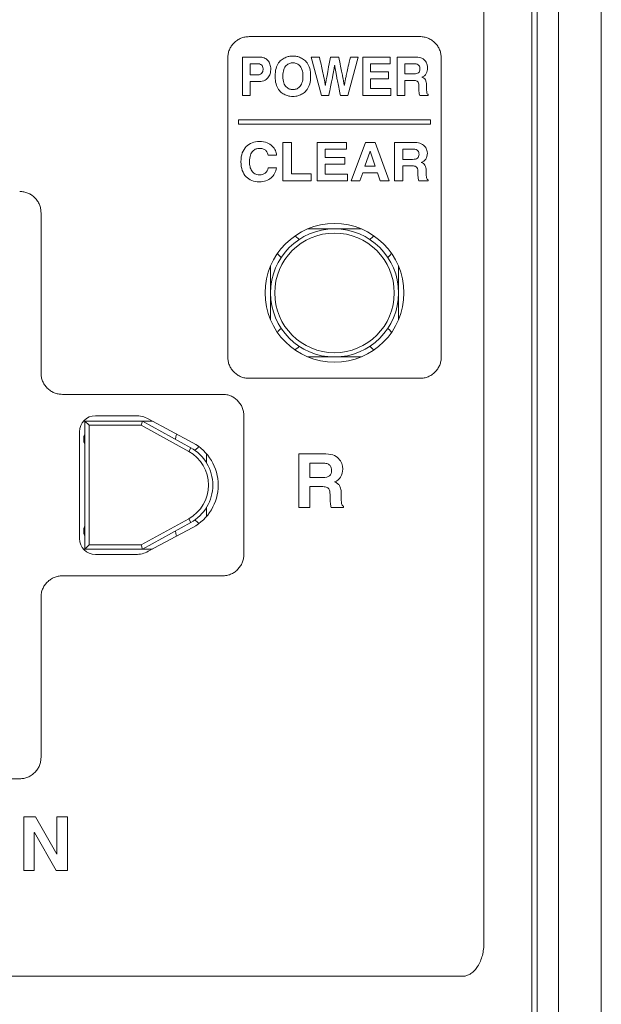
# Model space of a CAD drawing. Extents: x 483 to 674, y 59 to 258.
# Drawn here: x 531 to 558, y 111 to 157 of the extents above; entities that cross this region are included whole.
import ezdxf

# ---------------------------------------------------------------- set-up
doc = ezdxf.new("R2010")
doc.units = 0
doc.header["$LTSCALE"] = 0.1
doc.header["$MEASUREMENT"] = 0
doc.layers.get('0').update_dxf_attribs({"linetype": 'CONTINUOUS'})

msp = doc.modelspace()

# ---------------------------------------------------------------- linework, layer by layer
at = {"color": 7, "linetype": 'Continuous', "lineweight": 15}
for p, q in [((556.44, 90.599), (556.44, 190.599)), ((558.44, 188.599), (558.44, 92.599)), ((555.44, 93.599), (555.44, 187.599)), ((555.189, 186.349), (555.19, 94.849)), ((552.94, 114.186), (552.939, 184.012)), ((541.94, 156.599), (549.94, 156.599)), ((540.94, 141.599), (540.94, 155.599)), ((541.623, 153.847), (541.623, 155.642)), ((541.623, 155.642), (542.415, 155.642)), ((545.336, 153.847), (544.846, 155.642)), ((544.846, 155.642), (545.232, 155.642)), ((545.754, 155.642), (546.138, 155.642)), ((547.05, 155.642), (546.562, 153.847)), ((546.683, 155.642), (547.05, 155.642)), ((547.27, 153.847), (547.27, 155.642)), ((547.27, 155.642), (548.544, 155.642)), ((548.544, 155.642), (548.544, 155.325)), ((548.88, 153.847), (548.88, 155.642)), ((548.88, 155.642), (549.756, 155.642)), ((550.94, 155.599), (550.94, 141.599)), ((541.985, 155.332), (541.985, 154.805)), ((542.272, 155.332), (541.985, 155.332)), ((545.947, 155.248), (545.942, 155.248)), ((548.544, 155.325), (547.625, 155.325)), ((547.625, 155.325), (547.625, 154.948)), ((547.625, 154.948), (548.47, 154.948)), ((548.47, 154.948), (548.47, 154.63)), ((549.235, 155.332), (549.235, 154.852)), ((549.686, 155.332), (549.235, 155.332)), ((541.985, 154.805), (542.321, 154.805)), ((541.985, 154.495), (541.985, 153.847)), ((542.4, 154.495), (541.985, 154.495)), ((548.47, 154.63), (547.625, 154.63)), ((547.625, 154.63), (547.625, 154.165)), ((549.235, 154.852), (549.66, 154.852)), ((549.235, 154.55), (549.235, 153.847)), ((549.609, 154.55), (549.235, 154.55)), ((545.508, 154.33), (545.512, 154.33)), ((546.378, 154.439), (546.396, 154.33)), ((546.396, 154.33), (546.401, 154.33)), ((547.625, 154.165), (548.586, 154.165)), ((548.586, 154.165), (548.586, 153.847)), ((541.985, 153.847), (541.623, 153.847)), ((545.674, 153.847), (545.336, 153.847)), ((546.562, 153.847), (546.215, 153.847)), ((548.586, 153.847), (547.27, 153.847)), ((549.235, 153.847), (548.88, 153.847)), ((550.331, 153.847), (549.93, 153.847)), ((550.331, 153.895), (550.331, 153.847)), ((541.44, 152.699), (541.44, 152.499)), ((541.44, 152.699), (550.44, 152.699)), ((550.44, 152.699), (550.44, 152.499)), ((541.44, 152.499), (550.44, 152.499)), ((543.525, 149.847), (543.525, 151.642)), ((543.525, 151.642), (543.917, 151.642)), ((543.917, 151.642), (543.917, 150.172)), ((545.122, 151.642), (546.502, 151.642)), ((545.122, 149.847), (545.122, 151.642)), ((546.502, 151.325), (545.506, 151.325)), ((545.506, 151.325), (545.506, 150.947)), ((546.502, 151.642), (546.502, 151.325)), ((546.718, 149.847), (547.387, 151.642)), ((547.607, 151.237), (547.366, 150.527)), ((547.387, 151.642), (547.839, 151.642)), ((547.612, 151.237), (547.607, 151.237)), ((547.845, 150.527), (547.612, 151.237)), ((547.839, 151.642), (548.501, 149.847)), ((548.752, 149.847), (548.752, 151.642)), ((548.752, 151.642), (549.7, 151.642)), ((549.136, 151.332), (549.136, 150.852)), ((549.624, 151.332), (549.136, 151.332)), ((543.227, 151.055), (542.835, 151.055)), ((545.506, 150.947), (546.42, 150.947)), ((546.42, 150.947), (546.42, 150.63)), ((549.136, 150.852), (549.596, 150.852)), ((542.835, 150.462), (543.227, 150.462)), ((546.42, 150.63), (545.506, 150.63)), ((545.506, 150.63), (545.506, 150.165)), ((547.366, 150.527), (547.845, 150.527)), ((549.136, 150.55), (549.136, 149.847)), ((549.541, 150.55), (549.136, 150.55)), ((544.85, 149.847), (543.525, 149.847)), ((543.917, 150.172), (544.85, 150.172)), ((544.85, 150.172), (544.85, 149.847)), ((546.546, 149.847), (545.122, 149.847)), ((545.506, 150.165), (546.546, 150.165)), ((546.546, 150.165), (546.546, 149.847)), ((547.131, 149.847), (546.718, 149.847)), ((547.262, 150.217), (547.131, 149.847)), ((547.955, 150.217), (547.262, 150.217)), ((548.075, 149.847), (547.955, 150.217)), ((548.501, 149.847), (548.075, 149.847)), ((549.136, 149.847), (548.752, 149.847)), ((550.322, 149.847), (549.888, 149.847)), ((550.322, 149.895), (550.322, 149.847)), ((532.19, 148.349), (532.19, 140.849)), ((547.19, 147.599), (544.689, 147.599)), ((542.94, 145.849), (542.94, 143.349)), ((548.94, 143.348), (548.94, 145.849)), ((547.19, 141.599), (544.689, 141.599)), ((549.94, 140.599), (541.94, 140.599)), ((533.19, 139.849), (540.69, 139.849)), ((536.626, 138.849), (534.74, 138.849)), ((541.69, 138.849), (541.69, 132.349)), ((537.407, 138.599), (534.189, 138.599)), ((534.24, 138.599), (534.24, 132.599)), ((534.24, 138.599), (534.44, 138.399)), ((534.44, 132.799), (534.44, 138.399)), ((534.44, 138.399), (536.888, 138.399)), ((536.888, 138.399), (536.94, 138.599)), ((536.888, 138.399), (539.108, 137.175)), ((539.205, 137.35), (536.94, 138.599)), ((539.303, 137.582), (537.216, 138.701)), ((533.989, 138.099), (533.989, 133.099)), ((539.205, 137.35), (539.108, 137.175)), ((539.94, 136.652), (539.94, 137.049)), ((544.265, 134.547), (544.265, 137.06)), ((544.265, 137.06), (545.535, 137.06)), ((544.779, 136.626), (544.779, 135.954)), ((545.434, 136.626), (544.779, 136.626)), ((544.779, 135.954), (545.395, 135.954)), ((544.779, 135.531), (544.779, 134.547)), ((545.322, 135.531), (544.779, 135.531)), ((539.94, 134.153), (539.94, 134.545)), ((544.779, 134.547), (544.265, 134.547)), ((546.368, 134.547), (545.787, 134.547)), ((546.368, 134.614), (546.368, 134.547)), ((539.108, 134.022), (536.888, 132.799)), ((536.94, 132.599), (539.205, 133.847)), ((539.205, 133.847), (539.108, 134.022)), ((537.216, 132.498), (539.303, 133.617)), ((534.24, 132.599), (534.44, 132.799)), ((536.888, 132.799), (534.44, 132.799)), ((536.94, 132.599), (536.888, 132.799)), ((534.2, 132.599), (537.405, 132.599)), ((534.74, 132.349), (536.626, 132.349)), ((540.69, 131.349), (533.19, 131.349)), ((532.19, 130.349), (532.19, 122.849)), ((531.19, 121.849), (524.69, 121.849)), ((531.381, 117.547), (531.381, 120.06)), ((531.381, 120.06), (531.934, 120.06)), ((531.934, 120.06), (532.931, 118.31)), ((532.938, 118.31), (532.938, 120.06)), ((532.938, 120.06), (533.428, 120.06)), ((533.428, 120.06), (533.428, 117.547)), ((531.878, 119.339), (531.87, 119.339)), ((531.87, 119.339), (531.87, 117.547)), ((532.903, 117.547), (531.878, 119.339)), ((532.931, 118.31), (532.938, 118.31)), ((531.87, 117.547), (531.381, 117.547)), ((533.428, 117.547), (532.903, 117.547)), ((503.94, 112.599), (551.94, 112.599))]:
    msp.add_line(p, q, dxfattribs=at)
at = {"color": 7, "linetype": 'Continuous', "lineweight": 15, "flags": 128}
for points in [[(544.088, 147.27), (544.233, 147.153), (544.278, 147.097)], [(547.601, 147.097), (547.728, 147.228), (547.792, 147.27)], [(548.61, 146.451), (548.533, 146.345), (548.438, 146.26)], [(548.438, 142.938), (548.533, 142.853), (548.61, 142.747)], [(544.278, 142.101), (544.233, 142.045), (544.088, 141.928)], [(547.792, 141.928), (547.728, 141.97), (547.601, 142.101)], [(538.49, 137.745), (538.5, 137.859), (538.541, 137.991)], [(539.573, 137.393), (539.533, 137.345), (539.394, 137.232)], [(539.394, 133.966), (539.533, 133.853), (539.566, 133.814)], [(538.54, 133.208), (538.5, 133.339), (538.49, 133.453)]]:
    msp.add_lwpolyline(points, dxfattribs=at)
at = {"color": 7, "linetype": 'Continuous', "lineweight": 15}
for radius in [3.25, 3]:
    msp.add_circle((545.94, 144.599), radius, dxfattribs=at)
for centre, radius, start, end in [((543.79, 146.749), 0.6, 209.7796, 234.5445), ((543.79, 142.449), 0.6, 125.4555, 150.2204), ((534.79, 137.749), 0.6, 156.4435, 203.5565), ((538.24, 135.599), 2, 298.8585, 61.1415), ((534.79, 133.449), 0.6, 156.4435, 203.5565)]:
    msp.add_arc(centre, radius, start, end, dxfattribs=at)
for points, knots in [([(540.94, 155.599), (540.94, 155.633), (540.942, 155.699), (540.956, 155.797), (540.979, 155.892), (541.011, 155.982), (541.053, 156.069), (541.104, 156.152), (541.164, 156.232), (541.254, 156.331), (541.381, 156.438), (541.554, 156.531), (541.742, 156.589), (541.873, 156.596), (541.94, 156.599)], [0, 0, 0, 0, 0.0645017, 0.1272008, 0.1886924, 0.2496071, 0.3105933, 0.3722972, 0.435343, 0.5003161, 0.6280723, 0.7505452, 0.8728186, 1, 1, 1, 1]), ([(549.94, 156.599), (549.973, 156.598), (550.04, 156.597), (550.138, 156.582), (550.232, 156.56), (550.323, 156.527), (550.41, 156.486), (550.493, 156.435), (550.572, 156.375), (550.671, 156.284), (550.778, 156.157), (550.872, 155.985), (550.93, 155.797), (550.936, 155.666), (550.94, 155.599)], [0, 0, 0, 0, 0.064489, 0.127176, 0.188657, 0.249563, 0.310541, 0.372239, 0.43528, 0.50025, 0.628014, 0.750501, 0.872794, 1, 1, 1, 1]), ([(543.202, 155.107), (543.232, 155.209), (543.272, 155.295), (543.322, 155.365), (543.371, 155.435), (543.426, 155.491), (543.487, 155.534)], [1, 1, 1, 1, 2, 2, 2, 3, 3, 3, 3]), ([(543.848, 155.679), (543.903, 155.686), (543.95, 155.69), (543.989, 155.69), (544.028, 155.69), (544.075, 155.686), (544.13, 155.679)], [5, 5, 5, 5, 6, 6, 6, 7, 7, 7, 7]), ([(544.491, 155.534), (544.552, 155.491), (544.607, 155.435), (544.656, 155.365), (544.706, 155.295), (544.745, 155.209), (544.776, 155.107)], [9, 9, 9, 9, 10, 10, 10, 11, 11, 11, 11]), ([(544.145, 155.345), (544.089, 155.363), (544.037, 155.373), (543.989, 155.373), (543.941, 155.373), (543.889, 155.363), (543.833, 155.345)], [11, 11, 11, 11, 12, 12, 12, 13, 13, 13, 13]), ([(544.414, 154.435), (544.444, 154.517), (544.46, 154.62), (544.46, 154.745), (544.46, 154.87), (544.444, 154.973), (544.414, 155.055)], [7, 7, 7, 7, 8, 8, 8, 9, 9, 9, 9]), ([(544.776, 155.107), (544.807, 155.006), (544.822, 154.885), (544.822, 154.745), (544.822, 154.605), (544.807, 154.484), (544.776, 154.382)], [11, 11, 11, 11, 12, 12, 12, 13, 13, 13, 13]), ([(543.833, 154.145), (543.889, 154.127), (543.941, 154.118), (543.989, 154.118), (544.037, 154.118), (544.089, 154.127), (544.145, 154.145)], [3, 3, 3, 3, 4, 4, 4, 5, 5, 5, 5]), ([(544.13, 153.811), (544.075, 153.804), (544.028, 153.8), (543.989, 153.8), (543.95, 153.8), (543.903, 153.804), (543.848, 153.811), (543.792, 153.819), (543.733, 153.834), (543.672, 153.857)], [17, 17, 17, 17, 18, 18, 18, 19, 19, 19, 20, 20, 20, 20]), ([(531.19, 149.349), (531.223, 149.348), (531.29, 149.346), (531.388, 149.332), (531.482, 149.309), (531.573, 149.277), (531.66, 149.235), (531.743, 149.185), (531.822, 149.125), (531.921, 149.034), (532.028, 148.907), (532.122, 148.735), (532.18, 148.547), (532.186, 148.416), (532.19, 148.349)], [0, 0, 0, 0, 0.064502, 0.1272, 0.188689, 0.2496, 0.31058, 0.372276, 0.435311, 0.500271, 0.628024, 0.750502, 0.872791, 1, 1, 1, 1]), ([(545.94, 141.799), (544.394, 141.799), (543.14, 143.053), (543.14, 146.144), (544.394, 147.399), (545.94, 147.399)], [0, 0, 0, 0, 0.5, 0.5, 1, 1, 1, 1]), ([(545.94, 147.399), (547.485, 147.399), (548.74, 146.144), (548.74, 143.053), (547.485, 141.799), (545.94, 141.799)], [0, 0, 0, 0, 0.5, 0.5, 1, 1, 1, 1]), ([(541.94, 140.599), (541.906, 140.6), (541.839, 140.602), (541.741, 140.616), (541.647, 140.639), (541.556, 140.671), (541.469, 140.712), (541.386, 140.763), (541.307, 140.823), (541.208, 140.914), (541.101, 141.041), (541.007, 141.213), (540.949, 141.401), (540.943, 141.532), (540.94, 141.599)], [0, 0, 0, 0, 0.064488, 0.127174, 0.188655, 0.249559, 0.310537, 0.372233, 0.435273, 0.500242, 0.628006, 0.750494, 0.87279, 1, 1, 1, 1]), ([(550.94, 141.599), (550.939, 141.565), (550.937, 141.498), (550.923, 141.4), (550.9, 141.306), (550.868, 141.216), (550.826, 141.129), (550.775, 141.046), (550.715, 140.966), (550.625, 140.867), (550.498, 140.76), (550.325, 140.667), (550.137, 140.609), (550.006, 140.602), (549.94, 140.599)], [0, 0, 0, 0, 0.0644807, 0.1271618, 0.1886386, 0.2495419, 0.3105204, 0.3722203, 0.4352656, 0.5002416, 0.6280179, 0.7505105, 0.8728022, 1, 1, 1, 1]), ([(532.19, 140.849), (532.19, 140.815), (532.192, 140.748), (532.206, 140.65), (532.229, 140.556), (532.262, 140.466), (532.303, 140.379), (532.354, 140.296), (532.414, 140.216), (532.504, 140.117), (532.631, 140.01), (532.804, 139.917), (532.992, 139.859), (533.123, 139.852), (533.19, 139.849)], [0, 0, 0, 0, 0.064481, 0.127162, 0.188639, 0.249542, 0.31052, 0.372219, 0.435264, 0.500239, 0.628014, 0.750506, 0.8728, 1, 1, 1, 1]), ([(540.69, 139.849), (540.723, 139.848), (540.79, 139.847), (540.888, 139.832), (540.982, 139.809), (541.073, 139.777), (541.16, 139.736), (541.243, 139.685), (541.322, 139.625), (541.421, 139.534), (541.528, 139.407), (541.622, 139.235), (541.68, 139.047), (541.686, 138.916), (541.69, 138.849)], [0, 0, 0, 0, 0.064497, 0.127193, 0.188682, 0.249597, 0.310586, 0.372293, 0.435344, 0.500324, 0.628091, 0.750566, 0.872833, 1, 1, 1, 1]), ([(539.108, 134.022), (539.683, 134.339), (540.04, 134.943), (540.04, 136.255), (539.683, 136.859), (539.108, 137.175)], [0, 0, 0, 0, 0.5, 0.5, 1, 1, 1, 1]), ([(541.69, 132.349), (541.689, 132.315), (541.687, 132.249), (541.673, 132.151), (541.65, 132.056), (541.618, 131.966), (541.576, 131.879), (541.525, 131.796), (541.465, 131.716), (541.375, 131.617), (541.248, 131.51), (541.075, 131.417), (540.887, 131.359), (540.756, 131.352), (540.69, 131.349)], [0, 0, 0, 0, 0.064504, 0.127205, 0.188699, 0.249615, 0.310602, 0.372306, 0.435352, 0.500325, 0.628079, 0.75055, 0.872821, 1, 1, 1, 1]), ([(533.19, 131.349), (533.156, 131.348), (533.089, 131.346), (532.991, 131.332), (532.897, 131.309), (532.806, 131.277), (532.719, 131.235), (532.636, 131.185), (532.557, 131.125), (532.458, 131.034), (532.351, 130.907), (532.257, 130.735), (532.2, 130.547), (532.193, 130.416), (532.19, 130.349)], [0, 0, 0, 0, 0.0644969, 0.1271927, 0.1886828, 0.2495977, 0.3105859, 0.3722936, 0.4353448, 0.5003248, 0.6280913, 0.7505664, 0.8728332, 1, 1, 1, 1]), ([(532.19, 122.849), (532.189, 122.815), (532.187, 122.749), (532.173, 122.651), (532.15, 122.556), (532.118, 122.466), (532.076, 122.379), (532.025, 122.296), (531.965, 122.216), (531.875, 122.118), (531.748, 122.01), (531.575, 121.917), (531.387, 121.859), (531.256, 121.852), (531.19, 121.849)], [0, 0, 0, 0, 0.064504, 0.127205, 0.188699, 0.249615, 0.310602, 0.372306, 0.435352, 0.500325, 0.628079, 0.750549, 0.872821, 1, 1, 1, 1]), ([(551.94, 112.599), (551.967, 112.6), (552.02, 112.602), (552.1, 112.618), (552.178, 112.643), (552.255, 112.678), (552.368, 112.746), (552.508, 112.87), (552.657, 113.07), (552.782, 113.309), (552.874, 113.581), (552.93, 113.876), (552.936, 114.081), (552.94, 114.186)], [0, 0, 0, 0, 0.039113, 0.078203, 0.117884, 0.158742, 0.201314, 0.309743, 0.429276, 0.563709, 0.70166, 0.8462, 1, 1, 1, 1])]:
    msp.add_open_spline(points, degree=3, knots=knots, dxfattribs=at)
for points in [[(542.415, 155.642), (542.499, 155.642), (542.574, 155.629), (542.641, 155.602)], [(542.641, 155.602), (542.707, 155.576), (542.764, 155.538), (542.81, 155.487)], [(542.81, 155.487), (542.856, 155.437), (542.891, 155.377), (542.916, 155.306)], [(543.487, 155.534), (543.548, 155.576), (543.61, 155.609), (543.672, 155.632)], [(543.672, 155.632), (543.733, 155.656), (543.792, 155.671), (543.848, 155.679)], [(544.13, 155.679), (544.186, 155.671), (544.244, 155.656), (544.306, 155.632)], [(544.306, 155.632), (544.368, 155.609), (544.43, 155.576), (544.491, 155.534)], [(545.232, 155.642), (545.269, 155.479), (545.301, 155.338), (545.328, 155.219)], [(545.643, 155.066), (545.67, 155.216), (545.707, 155.407), (545.754, 155.642)], [(546.138, 155.642), (546.171, 155.477), (546.2, 155.336), (546.225, 155.219)], [(546.587, 155.214), (546.614, 155.334), (546.646, 155.477), (546.683, 155.642)], [(549.756, 155.642), (549.872, 155.642), (549.966, 155.623), (550.037, 155.585)], [(550.037, 155.585), (550.107, 155.547), (550.162, 155.5), (550.202, 155.446)], [(550.202, 155.446), (550.241, 155.392), (550.268, 155.336), (550.281, 155.279)], [(542.516, 155.275), (542.466, 155.313), (542.385, 155.332), (542.272, 155.332)], [(542.476, 154.838), (542.513, 154.859), (542.539, 154.885), (542.556, 154.915)], [(542.591, 155.085), (542.591, 155.173), (542.566, 155.237), (542.516, 155.275)], [(542.556, 154.915), (542.573, 154.945), (542.583, 154.976), (542.586, 155.007)], [(542.586, 155.007), (542.59, 155.039), (542.591, 155.065), (542.591, 155.085)], [(542.916, 155.306), (542.941, 155.236), (542.953, 155.156), (542.953, 155.067)], [(542.953, 155.067), (542.953, 155.027), (542.947, 154.975), (542.933, 154.91)], [(543.156, 154.745), (543.156, 154.885), (543.171, 155.006), (543.202, 155.107)], [(543.564, 155.055), (543.534, 154.973), (543.518, 154.87), (543.518, 154.745)], [(543.68, 155.248), (543.633, 155.201), (543.595, 155.137), (543.564, 155.055)], [(543.833, 155.345), (543.778, 155.326), (543.727, 155.294), (543.68, 155.248)], [(544.298, 155.248), (544.251, 155.294), (544.2, 155.326), (544.145, 155.345)], [(544.414, 155.055), (544.383, 155.137), (544.345, 155.201), (544.298, 155.248)], [(545.328, 155.219), (545.354, 155.099), (545.377, 154.997), (545.395, 154.911)], [(545.576, 154.703), (545.593, 154.796), (545.615, 154.917), (545.643, 155.066)], [(545.89, 154.936), (545.881, 154.884), (545.871, 154.827), (545.859, 154.765)], [(545.917, 155.087), (545.908, 155.039), (545.899, 154.989), (545.89, 154.936)], [(545.942, 155.248), (545.934, 155.189), (545.925, 155.136), (545.917, 155.087)], [(545.975, 155.085), (545.966, 155.135), (545.956, 155.189), (545.947, 155.248)], [(546.002, 154.928), (545.993, 154.983), (545.984, 155.035), (545.975, 155.085)], [(546.035, 154.749), (546.023, 154.813), (546.012, 154.872), (546.002, 154.928)], [(546.225, 155.219), (546.249, 155.101), (546.269, 155), (546.286, 154.916)], [(546.286, 154.916), (546.303, 154.832), (546.317, 154.761), (546.328, 154.704)], [(546.517, 154.901), (546.536, 154.989), (546.559, 155.093), (546.587, 155.214)], [(549.816, 155.309), (549.783, 155.324), (549.74, 155.332), (549.686, 155.332)], [(549.893, 155.25), (549.874, 155.273), (549.849, 155.293), (549.816, 155.309)], [(549.871, 154.908), (549.917, 154.944), (549.94, 155.007), (549.94, 155.097)], [(549.93, 155.174), (549.924, 155.201), (549.911, 155.227), (549.893, 155.25)], [(549.94, 155.097), (549.94, 155.121), (549.937, 155.146), (549.93, 155.174)], [(550.302, 155.135), (550.302, 155.035), (550.279, 154.946), (550.233, 154.869)], [(550.281, 155.279), (550.295, 155.221), (550.302, 155.173), (550.302, 155.135)], [(542.321, 154.805), (542.388, 154.805), (542.44, 154.816), (542.476, 154.838)], [(542.683, 154.561), (542.61, 154.517), (542.516, 154.495), (542.4, 154.495)], [(542.852, 154.72), (542.812, 154.658), (542.755, 154.605), (542.683, 154.561)], [(542.933, 154.91), (542.919, 154.845), (542.892, 154.782), (542.852, 154.72)], [(543.202, 154.382), (543.171, 154.484), (543.156, 154.605), (543.156, 154.745)], [(543.518, 154.745), (543.518, 154.62), (543.534, 154.517), (543.564, 154.435)], [(545.395, 154.911), (545.414, 154.825), (545.429, 154.753), (545.441, 154.695)], [(545.441, 154.695), (545.453, 154.637), (545.463, 154.586), (545.471, 154.544)], [(545.471, 154.544), (545.479, 154.501), (545.486, 154.463), (545.492, 154.43)], [(545.512, 154.33), (545.52, 154.377), (545.529, 154.427), (545.538, 154.481)], [(545.538, 154.481), (545.547, 154.535), (545.559, 154.609), (545.576, 154.703)], [(545.815, 154.545), (545.798, 154.46), (545.778, 154.361), (545.755, 154.247)], [(545.859, 154.765), (545.847, 154.703), (545.832, 154.63), (545.815, 154.545)], [(546.078, 154.525), (546.062, 154.61), (546.047, 154.685), (546.035, 154.749)], [(546.136, 154.233), (546.115, 154.343), (546.095, 154.44), (546.078, 154.525)], [(546.328, 154.704), (546.34, 154.646), (546.349, 154.596), (546.357, 154.554)], [(546.357, 154.554), (546.365, 154.511), (546.372, 154.473), (546.378, 154.439)], [(546.416, 154.418), (546.422, 154.448), (546.429, 154.484), (546.437, 154.526)], [(546.437, 154.526), (546.445, 154.569), (546.456, 154.62), (546.468, 154.68)], [(546.468, 154.68), (546.481, 154.74), (546.497, 154.814), (546.517, 154.901)], [(549.767, 154.531), (549.729, 154.544), (549.677, 154.55), (549.609, 154.55)], [(549.66, 154.852), (549.755, 154.852), (549.825, 154.871), (549.871, 154.908)], [(549.852, 154.471), (549.833, 154.499), (549.805, 154.519), (549.767, 154.531)], [(549.886, 154.366), (549.881, 154.409), (549.87, 154.444), (549.852, 154.471)], [(550.233, 154.869), (550.187, 154.791), (550.121, 154.737), (550.034, 154.707)], [(550.034, 154.707), (550.069, 154.691), (550.101, 154.674), (550.128, 154.656)], [(550.128, 154.656), (550.156, 154.639), (550.178, 154.614), (550.197, 154.581)], [(550.197, 154.581), (550.216, 154.549), (550.23, 154.507), (550.239, 154.455)], [(550.239, 154.455), (550.249, 154.403), (550.254, 154.336), (550.254, 154.253)], [(543.322, 154.125), (543.272, 154.195), (543.232, 154.281), (543.202, 154.382)], [(543.487, 153.956), (543.426, 153.999), (543.371, 154.055), (543.322, 154.125)], [(543.564, 154.435), (543.595, 154.353), (543.633, 154.289), (543.68, 154.243)], [(543.68, 154.243), (543.727, 154.196), (543.778, 154.163), (543.833, 154.145)], [(544.145, 154.145), (544.2, 154.163), (544.251, 154.196), (544.298, 154.243)], [(544.298, 154.243), (544.345, 154.289), (544.383, 154.353), (544.414, 154.435)], [(544.656, 154.125), (544.607, 154.055), (544.552, 153.999), (544.491, 153.956)], [(544.776, 154.382), (544.745, 154.281), (544.706, 154.195), (544.656, 154.125)], [(545.492, 154.43), (545.497, 154.397), (545.503, 154.363), (545.508, 154.33)], [(545.755, 154.247), (545.732, 154.134), (545.705, 154.001), (545.674, 153.847)], [(546.215, 153.847), (546.184, 153.994), (546.158, 154.122), (546.136, 154.233)], [(546.401, 154.33), (546.406, 154.358), (546.411, 154.387), (546.416, 154.418)], [(549.892, 154.21), (549.892, 154.272), (549.89, 154.324), (549.886, 154.366)], [(549.901, 153.991), (549.895, 154.044), (549.892, 154.117), (549.892, 154.21)], [(549.93, 153.847), (549.917, 153.891), (549.908, 153.939), (549.901, 153.991)], [(550.254, 154.253), (550.254, 154.188), (550.254, 154.133), (550.255, 154.09)], [(550.255, 154.09), (550.256, 154.047), (550.259, 154.012), (550.263, 153.986)], [(543.672, 153.857), (543.61, 153.881), (543.548, 153.914), (543.487, 153.956)], [(544.306, 153.857), (544.244, 153.834), (544.186, 153.819), (544.13, 153.811)], [(544.491, 153.956), (544.43, 153.914), (544.368, 153.881), (544.306, 153.857)], [(550.263, 153.986), (550.268, 153.961), (550.276, 153.941), (550.286, 153.926)], [(550.286, 153.926), (550.297, 153.912), (550.312, 153.902), (550.331, 153.895)], [(542.079, 151.63), (542.184, 151.67), (542.297, 151.69), (542.417, 151.69)], [(542.417, 151.69), (542.558, 151.69), (542.678, 151.669), (542.778, 151.627)], [(541.621, 151.155), (541.666, 151.273), (541.727, 151.372), (541.804, 151.451)], [(541.804, 151.451), (541.882, 151.53), (541.973, 151.59), (542.079, 151.63)], [(542.116, 151.242), (542.069, 151.196), (542.031, 151.131), (542, 151.05)], [(542.268, 151.339), (542.214, 151.321), (542.163, 151.289), (542.116, 151.242)], [(542.42, 151.365), (542.373, 151.365), (542.322, 151.356), (542.268, 151.339)], [(542.616, 151.331), (542.565, 151.354), (542.5, 151.365), (542.42, 151.365)], [(542.737, 151.25), (542.707, 151.282), (542.666, 151.309), (542.616, 151.331)], [(542.803, 151.149), (542.789, 151.184), (542.768, 151.218), (542.737, 151.25)], [(542.778, 151.627), (542.877, 151.586), (542.959, 151.534), (543.025, 151.471)], [(543.025, 151.471), (543.09, 151.409), (543.139, 151.34), (543.171, 151.266)], [(543.171, 151.266), (543.203, 151.192), (543.222, 151.121), (543.227, 151.055)], [(549.764, 151.309), (549.728, 151.324), (549.682, 151.332), (549.624, 151.332)], [(549.7, 151.642), (549.826, 151.642), (549.926, 151.623), (550.003, 151.585)], [(549.848, 151.25), (549.828, 151.273), (549.8, 151.293), (549.764, 151.309)], [(549.888, 151.174), (549.881, 151.201), (549.868, 151.226), (549.848, 151.25)], [(550.003, 151.585), (550.08, 151.547), (550.14, 151.5), (550.182, 151.446)], [(550.182, 151.446), (550.225, 151.392), (550.254, 151.336), (550.268, 151.278)], [(550.268, 151.278), (550.283, 151.221), (550.291, 151.173), (550.291, 151.135)], [(541.555, 150.742), (541.555, 150.899), (541.577, 151.037), (541.621, 151.155)], [(542, 151.05), (541.97, 150.968), (541.955, 150.864), (541.955, 150.737)], [(542.835, 151.055), (542.826, 151.081), (542.816, 151.113), (542.803, 151.149)], [(549.596, 150.852), (549.698, 150.852), (549.775, 150.871), (549.824, 150.907)], [(549.824, 150.907), (549.874, 150.944), (549.899, 151.007), (549.899, 151.097)], [(549.899, 151.097), (549.899, 151.121), (549.895, 151.146), (549.888, 151.174)], [(550.216, 150.869), (550.167, 150.791), (550.095, 150.737), (550.001, 150.707)], [(550.291, 151.135), (550.291, 151.035), (550.266, 150.946), (550.216, 150.869)], [(541.619, 150.333), (541.576, 150.451), (541.555, 150.587), (541.555, 150.742)], [(541.796, 150.039), (541.721, 150.118), (541.661, 150.216), (541.619, 150.333)], [(541.955, 150.737), (541.955, 150.657), (541.963, 150.58), (541.981, 150.506)], [(541.981, 150.506), (541.998, 150.432), (542.025, 150.367), (542.063, 150.31)], [(542.063, 150.31), (542.1, 150.253), (542.148, 150.208), (542.207, 150.175)], [(542.691, 150.211), (542.763, 150.269), (542.811, 150.352), (542.835, 150.462)], [(543.227, 150.462), (543.208, 150.364), (543.176, 150.275), (543.133, 150.194)], [(549.712, 150.531), (549.671, 150.544), (549.614, 150.55), (549.541, 150.55)], [(549.803, 150.471), (549.783, 150.499), (549.753, 150.519), (549.712, 150.531)], [(549.84, 150.366), (549.836, 150.409), (549.823, 150.444), (549.803, 150.471)], [(549.846, 150.21), (549.846, 150.271), (549.844, 150.324), (549.84, 150.366)], [(550.001, 150.707), (550.039, 150.691), (550.073, 150.674), (550.103, 150.656)], [(550.103, 150.656), (550.132, 150.639), (550.157, 150.614), (550.177, 150.581)], [(550.177, 150.581), (550.197, 150.548), (550.212, 150.506), (550.223, 150.455)], [(550.223, 150.455), (550.233, 150.403), (550.238, 150.336), (550.238, 150.253)], [(542.067, 149.86), (541.962, 149.9), (541.872, 149.959), (541.796, 150.039)], [(542.412, 149.8), (542.286, 149.8), (542.171, 149.82), (542.067, 149.86)], [(542.207, 150.175), (542.265, 150.142), (542.336, 150.125), (542.42, 150.125)], [(542.725, 149.849), (542.633, 149.816), (542.528, 149.8), (542.412, 149.8)], [(542.42, 150.125), (542.529, 150.125), (542.62, 150.154), (542.691, 150.211)], [(542.966, 149.985), (542.898, 149.927), (542.818, 149.881), (542.725, 149.849)], [(543.133, 150.194), (543.09, 150.113), (543.034, 150.043), (542.966, 149.985)], [(549.857, 149.991), (549.85, 150.044), (549.846, 150.116), (549.846, 150.21)], [(549.888, 149.847), (549.874, 149.891), (549.864, 149.939), (549.857, 149.991)], [(550.238, 150.253), (550.238, 150.187), (550.239, 150.133), (550.24, 150.09)], [(550.24, 150.09), (550.24, 150.047), (550.244, 150.012), (550.249, 149.986)], [(550.249, 149.986), (550.254, 149.96), (550.262, 149.94), (550.274, 149.926)], [(550.274, 149.926), (550.285, 149.912), (550.301, 149.901), (550.322, 149.895)], [(534.74, 138.849), (534.325, 138.849), (533.989, 138.513), (533.989, 138.099)], [(537.216, 138.701), (537.034, 138.797), (536.831, 138.849), (536.626, 138.849)], [(540.49, 135.598), (540.49, 136.428), (540.033, 137.19), (539.303, 137.582)], [(545.535, 137.06), (545.703, 137.06), (545.838, 137.033), (545.941, 136.98)], [(545.941, 136.98), (546.044, 136.926), (546.124, 136.861), (546.181, 136.785)], [(545.621, 136.593), (545.573, 136.615), (545.511, 136.626), (545.434, 136.626)], [(545.733, 136.51), (545.706, 136.543), (545.669, 136.571), (545.621, 136.593)], [(545.787, 136.404), (545.778, 136.442), (545.76, 136.478), (545.733, 136.51)], [(546.181, 136.785), (546.238, 136.71), (546.276, 136.631), (546.296, 136.551)], [(546.296, 136.551), (546.316, 136.47), (546.326, 136.403), (546.326, 136.35)], [(545.395, 135.954), (545.533, 135.954), (545.635, 135.98), (545.701, 136.031)], [(545.701, 136.031), (545.768, 136.082), (545.801, 136.171), (545.801, 136.297)], [(545.801, 136.297), (545.801, 136.33), (545.796, 136.365), (545.787, 136.404)], [(546.326, 136.35), (546.326, 136.21), (546.293, 136.085), (546.226, 135.977)], [(539.303, 133.617), (540.033, 134.008), (540.49, 134.769), (540.49, 135.598)], [(546.226, 135.977), (546.16, 135.868), (546.064, 135.793), (545.938, 135.751)], [(545.938, 135.751), (545.989, 135.728), (546.034, 135.704), (546.074, 135.679)], [(546.074, 135.679), (546.114, 135.655), (546.147, 135.62), (546.174, 135.574)], [(546.174, 135.574), (546.201, 135.529), (546.221, 135.47), (546.235, 135.398)], [(545.551, 135.504), (545.496, 135.522), (545.419, 135.531), (545.322, 135.531)], [(545.673, 135.42), (545.647, 135.459), (545.606, 135.487), (545.551, 135.504)], [(545.722, 135.273), (545.716, 135.333), (545.7, 135.382), (545.673, 135.42)], [(545.731, 135.054), (545.731, 135.141), (545.728, 135.214), (545.722, 135.273)], [(546.235, 135.398), (546.249, 135.325), (546.256, 135.231), (546.256, 135.114)], [(546.256, 135.114), (546.256, 135.023), (546.257, 134.947), (546.258, 134.886)], [(545.745, 134.748), (545.736, 134.822), (545.731, 134.924), (545.731, 135.054)], [(545.787, 134.547), (545.768, 134.608), (545.754, 134.675), (545.745, 134.748)], [(546.258, 134.886), (546.259, 134.826), (546.263, 134.778), (546.27, 134.741)], [(546.27, 134.741), (546.277, 134.705), (546.288, 134.677), (546.303, 134.657)], [(546.303, 134.657), (546.318, 134.637), (546.34, 134.623), (546.368, 134.614)], [(533.989, 133.099), (533.989, 132.685), (534.325, 132.349), (534.74, 132.349)], [(536.626, 132.349), (536.831, 132.349), (537.034, 132.4), (537.216, 132.498)]]:
    msp.add_open_spline(points, degree=3, dxfattribs=at)

doc.saveas('drawing.dxf')
